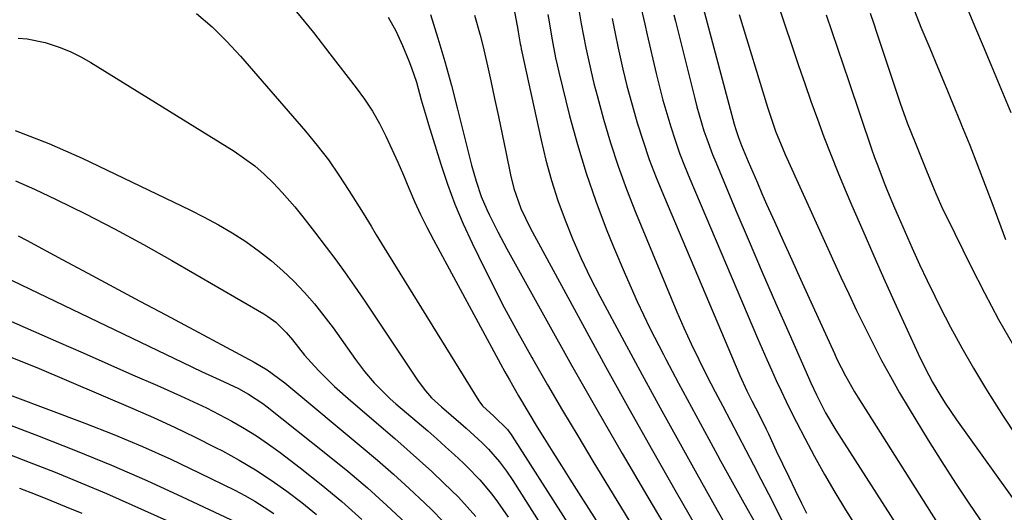
# Model space of a CAD drawing. Units: inches. Extents: x 1820424 to 1825653, y 426277 to 431630.
# Drawn here: x 1823950 to 1824174, y 427356 to 427469 of the extents above; entities that cross this region are included whole.
import ezdxf

# ---------------------------------------------------------------- set-up
doc = ezdxf.new("R2010")
doc.units = ezdxf.units.IN
doc.header["$MEASUREMENT"] = 0
doc.layers.add('7', color=7, linetype='Continuous')
doc.layers.add('8', color=7, linetype='Continuous')

msp = doc.modelspace()

# ---------------------------------------------------------------- linework, layer by layer
at = {"layer": '7', "color": 18}
for points in [[(1824090.92, 427472.35, 1906), (1824092.03, 427467.49, 1906), (1824092.59, 427465.07, 1906), (1824094.63, 427456.27, 1906), (1824095.38, 427453.2, 1906), (1824096.17, 427450.15, 1906), (1824097.03, 427447.11, 1906), (1824097.94, 427444.09, 1906), (1824098.93, 427441.09, 1906), (1824099.97, 427438.11, 1906), (1824101.1, 427435.17, 1906), (1824102.3, 427432.25, 1906), (1824117.75, 427395.91, 1906), (1824118.79, 427393.5, 1906), (1824119.84, 427391.09, 1906), (1824120.91, 427388.69, 1906), (1824121.99, 427386.29, 1906), (1824123.11, 427383.91, 1906), (1824124.24, 427381.54, 1906), (1824125.4, 427379.18, 1906), (1824126.59, 427376.83, 1906), (1824128.48, 427373.15, 1906), (1824130.68, 427369, 1906), (1824132.95, 427364.9, 1906), (1824135.34, 427360.85, 1906), (1824137.79, 427356.85, 1906), (1824143.17, 427348.34, 1906)], [(1824105.31, 427471.23, 1902), (1824112.43, 427444.73, 1902), (1824112.79, 427443.48, 1902), (1824113.38, 427441.63, 1902), (1824114.08, 427439.81, 1902), (1824115.62, 427436.16, 1902), (1824116.64, 427433.73, 1902), (1824117.68, 427431.31, 1902), (1824118.73, 427428.9, 1902), (1824119.79, 427426.5, 1902), (1824121.56, 427422.53, 1902), (1824123.53, 427418.15, 1902), (1824125.5, 427413.77, 1902), (1824127.48, 427409.39, 1902), (1824129.47, 427405.02, 1902), (1824135.22, 427392.42, 1902), (1824135.81, 427391.14, 1902), (1824137.73, 427387.36, 1902), (1824139.11, 427384.9, 1902), (1824139.84, 427383.69, 1902), (1824140.58, 427382.49, 1902), (1824162.89, 427347.21, 1902)], [(1824122.47, 427471.68, 1898), (1824123.73, 427468.04, 1898), (1824125.7, 427462.17, 1898), (1824127.08, 427458.08, 1898), (1824128.48, 427453.99, 1898), (1824129.9, 427449.91, 1898), (1824131.35, 427445.84, 1898), (1824132.84, 427441.79, 1898), (1824134.38, 427437.75, 1898), (1824136, 427433.75, 1898), (1824137.66, 427429.76, 1898), (1824139.19, 427426.19, 1898), (1824141.67, 427420.45, 1898), (1824144.19, 427414.71, 1898), (1824146.74, 427408.99, 1898), (1824149.32, 427403.29, 1898), (1824154.29, 427392.38, 1898), (1824155.07, 427390.74, 1898), (1824156.72, 427387.53, 1898), (1824157.59, 427385.95, 1898), (1824159.27, 427383.09, 1898), (1824160.49, 427381.13, 1898), (1824163.07, 427377.31, 1898), (1824177.81, 427356.64, 1898)], [(1823989.95, 427469.93, 1924), (1823993.49, 427466.9, 1924), (1823996.81, 427463.64, 1924), (1823999.99, 427460.21, 1924), (1824014.76, 427443.09, 1924), (1824017.42, 427439.85, 1924), (1824019.98, 427436.54, 1924), (1824022.38, 427433.11, 1924), (1824024.67, 427429.6, 1924), (1824027.88, 427424.45, 1924), (1824028.49, 427423.46, 1924), (1824029.69, 427421.48, 1924), (1824030.87, 427419.48, 1924), (1824032.67, 427416.51, 1924), (1824054.26, 427381.65, 1924), (1824054.46, 427381.36, 1924), (1824055.11, 427380.52, 1924), (1824057.68, 427378.19, 1924), (1824060.78, 427375.12, 1924), (1824061.32, 427374.4, 1924), (1824061.58, 427374.02, 1924), (1824061.82, 427373.64, 1924), (1824090.69, 427328.4, 1924)], [(1824012.72, 427470.33, 1922), (1824016.56, 427465.56, 1922), (1824020.35, 427460.75, 1922), (1824026.34, 427453, 1922), (1824028.24, 427450.37, 1922), (1824030.01, 427447.67, 1922), (1824031.61, 427444.86, 1922), (1824033.08, 427441.98, 1922), (1824034.44, 427439.03, 1922), (1824035.77, 427436.07, 1922), (1824037.06, 427433.09, 1922), (1824038.32, 427430.1, 1922), (1824039.62, 427427.1, 1922), (1824040.96, 427424.14, 1922), (1824042.41, 427421.22, 1922), (1824043.91, 427418.34, 1922), (1824059.19, 427390.07, 1922), (1824060.19, 427388.24, 1922), (1824061.2, 427386.42, 1922), (1824063.27, 427382.81, 1922), (1824065.39, 427379.22, 1922), (1824067.56, 427375.67, 1922), (1824069.2, 427373.03, 1922), (1824071.12, 427369.94, 1922), (1824073.05, 427366.86, 1922), (1824074.99, 427363.78, 1922), (1824076.94, 427360.71, 1922), (1824097.23, 427328.93, 1922)], [(1824043.22, 427469.69, 1918), (1824044.92, 427464.33, 1918), (1824046.53, 427458.96, 1918), (1824048.01, 427453.54, 1918), (1824049.41, 427448.11, 1918), (1824051.63, 427438.97, 1918), (1824052.09, 427437.16, 1918), (1824052.57, 427435.34, 1918), (1824053.61, 427431.74, 1918), (1824054.8, 427428.19, 1918), (1824056.07, 427425.25, 1918), (1824056.58, 427424.15, 1918), (1824058.54, 427420.19, 1918), (1824060.62, 427416.3, 1918), (1824069.72, 427399.89, 1918), (1824075.38, 427389.79, 1918), (1824081.1, 427379.71, 1918), (1824086.91, 427369.68, 1918), (1824092.76, 427359.68, 1918), (1824107.29, 427335.12, 1918)], [(1824053.23, 427469.52, 1916), (1824054.55, 427464.94, 1916), (1824055.15, 427462.63, 1916), (1824056.23, 427457.98, 1916), (1824056.97, 427454.57, 1916), (1824057.83, 427450.52, 1916), (1824058.69, 427446.48, 1916), (1824059.54, 427442.43, 1916), (1824060.38, 427438.39, 1916), (1824061.46, 427433.15, 1916), (1824062.23, 427430.02, 1916), (1824063.85, 427425.46, 1916), (1824065.94, 427421.08, 1916), (1824077.85, 427399.1, 1916), (1824083.1, 427389.48, 1916), (1824088.41, 427379.89, 1916), (1824093.79, 427370.35, 1916), (1824099.22, 427360.83, 1916), (1824107.88, 427345.8, 1916)], [(1824062.33, 427470.72, 1914), (1824063.11, 427466.26, 1914), (1824063.21, 427465.71, 1914), (1824063.67, 427462.99, 1914), (1824063.78, 427462.44, 1914), (1824063.89, 427461.9, 1914), (1824068.42, 427441.09, 1914), (1824069.54, 427436.46, 1914), (1824070.8, 427431.87, 1914), (1824072.27, 427427.34, 1914), (1824073.88, 427422.86, 1914), (1824075.68, 427418.44, 1914), (1824077.58, 427414.08, 1914), (1824079.64, 427409.78, 1914), (1824081.81, 427405.54, 1914), (1824087.35, 427395.19, 1914), (1824091.43, 427387.62, 1914), (1824095.54, 427380.06, 1914), (1824099.7, 427372.53, 1914), (1824103.89, 427365.02, 1914), (1824108.54, 427356.73, 1914), (1824110.43, 427353.38, 1914)], [(1824069.98, 427469.68, 1912), (1824070.24, 427468.03, 1912), (1824070.78, 427464.74, 1912), (1824071.07, 427463.1, 1912), (1824071.7, 427459.82, 1912), (1824072.06, 427458.2, 1912), (1824072.45, 427456.58, 1912), (1824074.93, 427446.62, 1912), (1824076.7, 427440.07, 1912), (1824078.66, 427433.57, 1912), (1824080.88, 427427.17, 1912), (1824083.28, 427420.82, 1912), (1824084.92, 427416.74, 1912), (1824087.54, 427410.5, 1912), (1824090.29, 427404.32, 1912), (1824093.23, 427398.23, 1912), (1824096.3, 427392.19, 1912), (1824096.84, 427391.18, 1912), (1824099.75, 427385.7, 1912), (1824102.67, 427380.23, 1912), (1824105.62, 427374.77, 1912), (1824108.58, 427369.31, 1912), (1824109.29, 427368, 1912), (1824111.92, 427363.22, 1912), (1824114.57, 427358.45, 1912), (1824117.25, 427353.7, 1912)], [(1824098.66, 427469.61, 1904), (1824099.02, 427468.15, 1904), (1824103.44, 427450.52, 1904), (1824103.92, 427448.67, 1904), (1824104.43, 427446.83, 1904), (1824105.53, 427443.17, 1904), (1824106.14, 427441.36, 1904), (1824107.47, 427437.78, 1904), (1824108.19, 427436.01, 1904), (1824112.81, 427425.04, 1904), (1824115.79, 427418, 1904), (1824118.8, 427410.98, 1904), (1824121.85, 427403.97, 1904), (1824124.92, 427396.97, 1904), (1824129.87, 427385.79, 1904), (1824131.15, 427383.02, 1904), (1824133.24, 427378.94, 1904), (1824135.57, 427375, 1904), (1824158.55, 427339.04, 1904)], [(1824133.34, 427469.64, 1896), (1824134.63, 427465.84, 1896), (1824135.93, 427462.04, 1896), (1824137.21, 427458.24, 1896), (1824138.5, 427454.44, 1896), (1824143.71, 427439.07, 1896), (1824144.39, 427437.12, 1896), (1824145.09, 427435.18, 1896), (1824146.57, 427431.33, 1896), (1824147.35, 427429.42, 1896), (1824148.94, 427425.61, 1896), (1824149.76, 427423.71, 1896), (1824151.33, 427420.1, 1896), (1824152.97, 427416.42, 1896), (1824154.64, 427412.75, 1896), (1824156.37, 427409.1, 1896), (1824158.13, 427405.47, 1896), (1824159.28, 427403.16, 1896), (1824161.71, 427398.42, 1896), (1824164.23, 427393.73, 1896), (1824166.89, 427389.12, 1896), (1824169.63, 427384.56, 1896), (1824170.8, 427382.69, 1896), (1824173.67, 427378.18, 1896), (1824176.6, 427373.7, 1896)], [(1824143.34, 427470.02, 1894), (1824144.11, 427467.75, 1894), (1824144.87, 427465.47, 1894), (1824150.22, 427449.49, 1894), (1824151.84, 427444.97, 1894), (1824153.59, 427440.5, 1894), (1824154.82, 427437.47, 1894), (1824156.05, 427434.45, 1894), (1824157.55, 427430.76, 1894), (1824158.32, 427428.92, 1894), (1824159.95, 427425.29, 1894), (1824160.81, 427423.5, 1894), (1824166.31, 427412.35, 1894), (1824169.42, 427406.25, 1894), (1824172.64, 427400.22, 1894), (1824176.03, 427394.28, 1894)], [(1824153.44, 427470.51, 1892), (1824154.93, 427466.83, 1892), (1824156.94, 427462.03, 1892), (1824158.71, 427457.79, 1892), (1824160.47, 427453.56, 1892), (1824162.23, 427449.32, 1892), (1824163.97, 427445.07, 1892), (1824164.21, 427444.5, 1892), (1824166.04, 427439.95, 1892), (1824167.85, 427435.39, 1892), (1824169.6, 427430.82, 1892), (1824171.33, 427426.23, 1892), (1824174.22, 427418.45, 1892)], [(1824084.58, 427468.76, 1908), (1824085.29, 427465.37, 1908), (1824086, 427461.99, 1908), (1824087.06, 427457.24, 1908), (1824087.99, 427453.42, 1908), (1824089.01, 427449.63, 1908), (1824090.08, 427445.85, 1908), (1824090.34, 427444.97, 1908), (1824091.67, 427440.79, 1908), (1824093.08, 427436.65, 1908), (1824094.63, 427432.55, 1908), (1824096.27, 427428.49, 1908), (1824113.68, 427387.42, 1908), (1824115.26, 427383.97, 1908), (1824116.43, 427381.67, 1908), (1824118.1, 427378.45, 1908), (1824119.71, 427375.21, 1908), (1824120.23, 427374.11, 1908), (1824122, 427370.3, 1908), (1824123.41, 427367.3, 1908), (1824124.83, 427364.31, 1908), (1824126.27, 427361.33, 1908), (1824127.73, 427358.36, 1908), (1824128.87, 427356.05, 1908)], [(1823949.33, 427464.31, 1926), (1823951.4, 427464.16, 1926), (1823955.48, 427463.3, 1926), (1823958.9, 427462.17, 1926), (1823961.3, 427461.21, 1926), (1823963.61, 427460.05, 1926), (1823965.87, 427458.77, 1926), (1823998.49, 427438.52, 1926), (1824000.89, 427436.9, 1926), (1824003.2, 427435.17, 1926), (1824005.38, 427433.27, 1926), (1824007.46, 427431.26, 1926), (1824009.47, 427429.16, 1926), (1824012.37, 427425.9, 1926), (1824014.17, 427423.62, 1926), (1824016.83, 427420.16, 1926), (1824019.48, 427416.67, 1926), (1824021.67, 427413.75, 1926), (1824023.81, 427410.8, 1926), (1824025.9, 427407.82, 1926), (1824027.95, 427404.81, 1926), (1824040.28, 427386.35, 1926), (1824040.87, 427385.51, 1926), (1824042.12, 427383.9, 1926), (1824043.49, 427382.38, 1926), (1824045.72, 427380.27, 1926), (1824050.15, 427376.49, 1926), (1824051.39, 427375.41, 1926), (1824055.03, 427372.07, 1926), (1824056.45, 427370.66, 1926), (1824058.99, 427367.74, 1926), (1824060.52, 427365.66, 1926), (1824061.96, 427363.51, 1926), (1824085.23, 427326.83, 1926)], [(1823948.66, 427443.28, 1928), (1823956.32, 427440.27, 1928), (1823963.87, 427436.95, 1928), (1823988.42, 427425.19, 1928), (1823991.7, 427423.53, 1928), (1823994.92, 427421.79, 1928), (1823998.07, 427419.91, 1928), (1824001.16, 427417.94, 1928), (1824004.31, 427415.71, 1928), (1824007.05, 427413.59, 1928), (1824009.64, 427411.3, 1928), (1824012.15, 427408.9, 1928), (1824014.52, 427406.36, 1928), (1824016.81, 427403.76, 1928), (1824018.97, 427401.04, 1928), (1824021.05, 427398.26, 1928), (1824026.14, 427391.06, 1928), (1824028.2, 427388.34, 1928), (1824030.43, 427385.75, 1928), (1824031.61, 427384.51, 1928), (1824034.07, 427382.13, 1928), (1824035.35, 427381, 1928), (1824042.61, 427374.79, 1928), (1824044.66, 427373.01, 1928), (1824046.69, 427371.2, 1928), (1824048.69, 427369.36, 1928), (1824050.66, 427367.5, 1928), (1824051.51, 427366.68, 1928), (1824054.47, 427363.63, 1928), (1824057.2, 427360.37, 1928), (1824058.48, 427358.67, 1928), (1824060.93, 427355.19, 1928)], [(1823949.35, 427419.25, 1932), (1823951.19, 427418.28, 1932), (1823959.33, 427413.9, 1932), (1823965.23, 427410.73, 1932), (1823971.13, 427407.56, 1932), (1823977.04, 427404.39, 1932), (1823982.94, 427401.23, 1932), (1824003.1, 427390.46, 1932), (1824006.05, 427388.7, 1932), (1824010.05, 427385.78, 1932), (1824010.99, 427385.01, 1932), (1824027.47, 427371.29, 1932), (1824031.16, 427368.15, 1932), (1824034.82, 427364.95, 1932), (1824038.4, 427361.68, 1932), (1824041.94, 427358.35, 1932), (1824043.47, 427356.88, 1932), (1824046.15, 427354.2, 1932)], [(1823938.25, 427413.72, 1934), (1823986.83, 427390.37, 1934), (1823991.05, 427388.37, 1934), (1823995.29, 427386.43, 1934), (1823999.52, 427384.44, 1934), (1824001.79, 427383.2, 1934), (1824005.03, 427381.07, 1934), (1824006.06, 427380.28, 1934), (1824019.79, 427369.38, 1934), (1824024.38, 427365.63, 1934), (1824028.88, 427361.8, 1934), (1824033.28, 427357.84, 1934), (1824037.59, 427353.79, 1934)], [(1823938.25, 427403.9, 1936), (1823958.5, 427395.03, 1936), (1823964.13, 427392.56, 1936), (1823969.77, 427390.09, 1936), (1823975.4, 427387.61, 1936), (1823981.03, 427385.14, 1936), (1823986.28, 427382.82, 1936), (1823989.26, 427381.46, 1936), (1823992.22, 427380.05, 1936), (1823995.14, 427378.56, 1936), (1823998.03, 427377.03, 1936), (1824000.86, 427375.39, 1936), (1824003.64, 427373.66, 1936), (1824006.34, 427371.82, 1936), (1824008.98, 427369.89, 1936), (1824013.52, 427366.42, 1936), (1824018.32, 427362.62, 1936), (1824023.03, 427358.7, 1936), (1824027.59, 427354.62, 1936)], [(1823947.13, 427391.84, 1938), (1823950.35, 427390.56, 1938), (1823953.56, 427389.23, 1938), (1823975.42, 427379.94, 1938), (1823980.19, 427377.84, 1938), (1823984.93, 427375.68, 1938), (1823989.62, 427373.4, 1938), (1823994.28, 427371.06, 1938), (1823995.83, 427370.25, 1938), (1823999.63, 427368.17, 1938), (1824003.36, 427365.97, 1938), (1824006.97, 427363.6, 1938), (1824010.52, 427361.11, 1938), (1824013.95, 427358.47, 1938), (1824017.3, 427355.73, 1938)], [(1823941.49, 427378.42, 1942), (1823954.14, 427373.62, 1942), (1823962.37, 427370.38, 1942), (1823970.55, 427367.02, 1942), (1823978.65, 427363.47, 1942), (1823986.69, 427359.8, 1942), (1824001.42, 427352.88, 1942)], [(1823942.8, 427371.15, 1944), (1823951.86, 427367.69, 1944), (1823957.75, 427365.38, 1944), (1823963.61, 427363, 1944), (1823969.44, 427360.52, 1944), (1823975.23, 427357.98, 1944), (1823993.2, 427349.93, 1944)], [(1823949.61, 427361.78, 1946), (1823953.18, 427360.4, 1946), (1823956.74, 427358.98, 1946), (1823960.28, 427357.53, 1946), (1823963.81, 427356.06, 1946)]]:
    msp.add_polyline3d(points, dxfattribs=at)
at = {"layer": '8', "color": 18}
for points in [[(1824033.6, 427469.09, 1920), (1824035.31, 427465.93, 1920), (1824036.83, 427462.66, 1920), (1824038.28, 427459.16, 1920), (1824038.91, 427457.55, 1920), (1824040.02, 427454.28, 1920), (1824041.14, 427450.26, 1920), (1824042.23, 427446.48, 1920), (1824042.8, 427444.6, 1920), (1824045.6, 427435.57, 1920), (1824047.14, 427430.99, 1920), (1824048.81, 427426.45, 1920), (1824050.69, 427422, 1920), (1824052.7, 427417.6, 1920), (1824054.16, 427414.59, 1920), (1824057.07, 427408.76, 1920), (1824060.05, 427402.96, 1920), (1824063.15, 427397.23, 1920), (1824066.32, 427391.54, 1920), (1824066.55, 427391.14, 1920), (1824069.92, 427385.29, 1920), (1824073.32, 427379.47, 1920), (1824076.77, 427373.67, 1920), (1824080.24, 427367.88, 1920), (1824092.17, 427348.23, 1920)], [(1824077.09, 427470.33, 1910), (1824077.59, 427467.58, 1910), (1824078.11, 427464.84, 1910), (1824078.63, 427462.09, 1910), (1824079.2, 427459.36, 1910), (1824079.8, 427456.64, 1910), (1824080.47, 427453.93, 1910), (1824081.18, 427451.23, 1910), (1824082.67, 427445.82, 1910), (1824084.26, 427440.45, 1910), (1824085.97, 427435.14, 1910), (1824087.89, 427429.88, 1910), (1824089.93, 427424.68, 1910), (1824099.36, 427401.93, 1910), (1824100.94, 427398.26, 1910), (1824102.58, 427394.63, 1910), (1824104.32, 427391.04, 1910), (1824106.12, 427387.48, 1910), (1824108.08, 427383.73, 1910), (1824109.82, 427380.41, 1910), (1824111.56, 427377.09, 1910), (1824113.31, 427373.76, 1910), (1824115.05, 427370.44, 1910), (1824116.78, 427367.11, 1910), (1824118.5, 427363.78, 1910), (1824120.2, 427360.44, 1910), (1824129.19, 427342.79, 1910)], [(1824113.55, 427469.67, 1900), (1824120.01, 427448.57, 1900), (1824120.44, 427447.19, 1900), (1824121.85, 427443.1, 1900), (1824123.47, 427439.09, 1900), (1824124.05, 427437.77, 1900), (1824136.73, 427409.86, 1900), (1824138.5, 427406.03, 1900), (1824140.3, 427402.21, 1900), (1824142.15, 427398.41, 1900), (1824144.03, 427394.63, 1900), (1824145.98, 427390.88, 1900), (1824147.98, 427387.17, 1900), (1824150.08, 427383.5, 1900), (1824152.23, 427379.87, 1900), (1824156.62, 427372.67, 1900), (1824159.67, 427367.76, 1900), (1824162.79, 427362.9, 1900), (1824166, 427358.09, 1900), (1824169.27, 427353.32, 1900), (1824173.12, 427347.81, 1900), (1824174.53, 427345.84, 1900)], [(1824165.6, 427470.76, 1890), (1824167.37, 427466.6, 1890), (1824169.13, 427462.44, 1890), (1824170.87, 427458.27, 1890), (1824175.42, 427447.37, 1890)], [(1823948.72, 427431.77, 1930), (1823953.06, 427429.87, 1930), (1823957.96, 427427.55, 1930), (1823964.65, 427424.26, 1930), (1823971.29, 427420.87, 1930), (1823977.84, 427417.31, 1930), (1823984.33, 427413.64, 1930), (1824005.26, 427401.49, 1930), (1824006.2, 427400.9, 1930), (1824007.99, 427399.58, 1930), (1824010.39, 427397.26, 1930), (1824011.81, 427395.54, 1930), (1824014.57, 427392.04, 1930), (1824016.81, 427389.56, 1930), (1824017.91, 427388.41, 1930), (1824021.41, 427384.93, 1930), (1824025.08, 427381.64, 1930), (1824035.08, 427373.09, 1930), (1824037.94, 427370.6, 1930), (1824040.76, 427368.09, 1930), (1824043.55, 427365.52, 1930), (1824046.3, 427362.92, 1930), (1824049.58, 427359.69, 1930), (1824051.6, 427357.54, 1930), (1824053.54, 427355.3, 1930)], [(1823940.22, 427385.69, 1940), (1823964.49, 427376.56, 1940), (1823971.1, 427373.97, 1940), (1823977.66, 427371.24, 1940), (1823984.13, 427368.33, 1940), (1823990.55, 427365.29, 1940), (1823998.64, 427361.31, 1940), (1824000.94, 427360.11, 1940), (1824003.2, 427358.83, 1940), (1824005.39, 427357.45, 1940), (1824007.54, 427355.99, 1940)]]:
    msp.add_polyline3d(points, dxfattribs=at)

doc.saveas('drawing.dxf')
